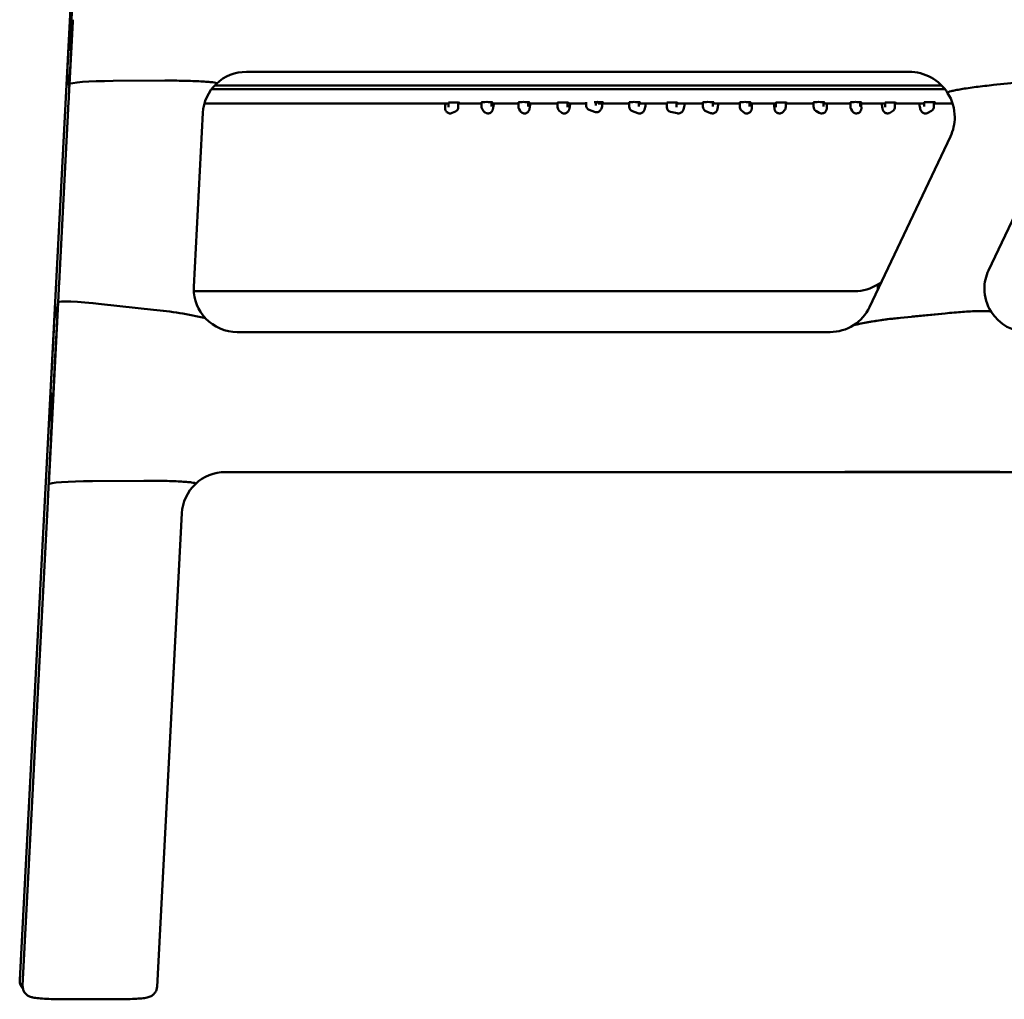
# Model space of a CAD drawing. Units: millimetres. Extents: x 0 to 420, y 0 to 270.
# Drawn here: x 27 to 57, y 73 to 103 of the extents above; entities that cross this region are included whole.
import ezdxf

# ---------------------------------------------------------------- set-up
doc = ezdxf.new("R2010")
doc.units = ezdxf.units.MM
doc.header["$LTSCALE"] = 0.75
doc.layers.add('Visible', color=7, linetype='Continuous', lineweight=50)

msp = doc.modelspace()

# ---------------------------------------------------------------- linework, layer by layer
at = {"layer": 'Visible'}
for p, q in [((28.31039, 95.56215), (29.50567, 118.42691)), ((28.6861, 101.03052), (28.78601, 102.95419)), ((28.78601, 102.95419), (28.6861, 101.03052)), ((28.7432, 102.64217), (28.78339, 102.93691)), ((28.78082, 102.90877), (28.78975, 103.00635)), ((28.77674, 102.85375), (28.75135, 102.36494)), ((28.77674, 102.85375), (28.75135, 102.36494)), ((28.62635, 101.52511), (28.67008, 102.36146)), ((28.62635, 101.52511), (28.67008, 102.36146)), ((28.66291, 102.0533), (28.71241, 102.41634)), ((54.32844, 101.4143), (34.09164, 101.41436)), ((31.60293, 101.14535), (30.02208, 101.13604)), ((31.60293, 101.14535), (30.02208, 101.13604)), ((33.17377, 101.06158), (33.17377, 101.05693)), ((33.17377, 101.06158), (33.17377, 101.05693)), ((33.17377, 101.05693), (33.17377, 101.05228)), ((33.17377, 101.05693), (33.17377, 101.05228)), ((56.91228, 101.01265), (57.97943, 101.12098)), ((57.97226, 101.12025), (56.91228, 101.01265)), ((28.68658, 101.03577), (28.6861, 101.03052)), ((28.6861, 101.03052), (28.68658, 101.03577)), ((33.02262, 100.8805), (55.43035, 100.88043)), ((33.02262, 100.8805), (55.43035, 100.88043)), ((33.12397, 101.00033), (55.32431, 101.00026)), ((33.12397, 101.00033), (55.32431, 101.00026)), ((55.51123, 100.77743), (55.51123, 100.77278)), ((55.51123, 100.77743), (55.51123, 100.77278)), ((55.51123, 100.77278), (55.51123, 100.76813)), ((55.51123, 100.77278), (55.51123, 100.76813)), ((40.26406, 100.47201), (40.26406, 100.35196)), ((40.56406, 100.47564), (40.56406, 100.33661)), ((41.27496, 100.48627), (41.27496, 100.35167)), ((41.57496, 100.48965), (41.57496, 100.35673)), ((42.40153, 100.48626), (42.40153, 100.35176)), ((42.70153, 100.48964), (42.70153, 100.35588)), ((43.59739, 100.472), (43.59739, 100.33732)), ((43.89739, 100.47563), (43.89739, 100.34544)), ((44.46894, 100.48565), (44.46584, 100.39673)), ((44.76935, 100.49217), (44.76635, 100.40605)), ((45.78123, 100.48625), (45.78123, 100.35019)), ((46.08123, 100.48963), (46.08123, 100.36999)), ((46.93073, 100.47199), (46.93073, 100.33508)), ((47.23073, 100.47562), (47.23073, 100.36558)), ((48.03437, 100.48625), (48.03437, 100.35048)), ((48.33436, 100.48963), (48.33436, 100.36731)), ((49.16093, 100.48624), (49.16093, 100.35141)), ((49.46093, 100.48962), (49.46093, 100.35898)), ((50.26406, 100.47198), (50.26406, 100.34369)), ((50.56406, 100.47561), (50.56406, 100.3375)), ((51.41407, 100.48624), (51.41407, 100.35096)), ((51.71407, 100.48962), (51.71407, 100.36299)), ((52.54063, 100.48623), (52.54063, 100.35175)), ((52.84063, 100.48961), (52.84063, 100.35583)), ((53.59739, 100.47197), (53.59739, 100.34771)), ((53.89739, 100.4756), (53.89739, 100.33705)), ((54.79377, 100.48623), (54.79377, 100.36378)), ((55.09377, 100.48961), (55.09377, 100.35086)), ((59.25708, 100.61554), (56.76008, 95.34898)), ((32.76011, 100.15663), (32.48209, 94.852)), ((40.26406, 100.44846), (32.80859, 100.44849)), ((40.26406, 100.43471), (40.25514, 100.43066)), ((40.47755, 100.20223), (40.37933, 100.15757)), ((41.27496, 100.44846), (40.56406, 100.44846)), ((41.303, 100.26486), (41.34523, 100.20629)), ((42.40153, 100.44846), (41.57496, 100.44846)), ((41.57496, 100.40062), (41.58856, 100.38176)), ((42.42194, 100.27663), (42.45626, 100.21814)), ((43.59739, 100.44845), (42.70153, 100.44846)), ((42.70153, 100.39293), (42.71502, 100.36994)), ((43.64875, 100.22513), (43.70079, 100.18019)), ((44.46764, 100.44845), (43.89739, 100.44845)), ((44.5593, 100.25451), (44.72469, 100.18979)), ((45.78123, 100.44845), (44.83728, 100.44845)), ((45.8796, 100.21132), (46.04715, 100.15241)), ((46.93073, 100.44844), (46.1061, 100.44845)), ((46.10962, 100.44845), (46.14666, 100.43542)), ((47.04468, 100.19249), (47.24507, 100.14719)), ((48.03437, 100.44844), (47.25364, 100.44844)), ((47.27302, 100.44844), (47.31122, 100.43981)), ((48.12537, 100.21425), (48.26724, 100.15543)), ((49.16093, 100.44844), (48.34286, 100.44844)), ((48.34383, 100.44844), (48.38213, 100.43256)), ((49.20855, 100.24253), (49.27197, 100.1839)), ((50.26406, 100.44843), (49.46093, 100.44844)), ((49.46093, 100.41777), (49.47562, 100.4042)), ((50.26406, 100.39489), (50.26239, 100.39299)), ((50.52689, 100.23928), (50.48722, 100.19438)), ((51.41407, 100.44843), (50.56406, 100.44843)), ((51.48766, 100.22307), (51.58866, 100.16439)), ((52.54063, 100.44843), (51.71407, 100.44843)), ((51.71407, 100.43849), (51.73938, 100.42378)), ((52.56081, 100.27702), (52.59484, 100.21859)), ((53.59739, 100.44842), (52.84063, 100.44843)), ((52.84063, 100.39265), (52.85408, 100.36956)), ((53.59739, 100.41908), (53.59738, 100.41908)), ((53.8306, 100.21331), (53.76202, 100.16828)), ((54.79377, 100.44842), (53.89739, 100.44842)), ((54.79377, 100.44154), (54.76473, 100.42583)), ((55.01629, 100.22084), (54.90749, 100.16198)), ((55.66093, 100.44842), (55.09377, 100.44842)), ((28.38094, 95.15832), (28.6366, 100.0807)), ((53.21397, 94.41464), (55.59456, 99.43566)), ((28.31039, 95.55847), (28.02272, 90.05548)), ((28.31039, 95.56072), (28.02279, 90.05918)), ((28.31039, 95.56072), (28.02279, 90.05918)), ((28.31039, 95.56196), (28.31039, 95.55847)), ((53.38225, 94.92036), (53.38225, 94.91338)), ((53.38308, 94.91143), (53.38308, 94.90986)), ((53.38308, 94.91143), (53.38308, 94.90986)), ((32.4825, 94.71561), (52.66974, 94.71558)), ((32.4825, 94.71561), (52.66974, 94.71558)), ((28.34017, 94.37032), (28.05136, 88.8097)), ((28.05136, 88.8097), (28.34017, 94.37032)), ((28.34065, 94.37551), (28.34017, 94.37032)), ((28.34017, 94.37032), (28.34065, 94.37551)), ((29.66812, 94.32111), (31.25199, 94.14593)), ((31.25199, 94.14593), (29.66812, 94.32111)), ((53.12452, 94.22598), (53.21397, 94.41464)), ((54.40964, 93.93554), (55.43866, 94.03633)), ((54.41875, 93.93643), (55.43866, 94.03633)), ((28.09878, 91.433), (28.21844, 93.72198)), ((28.09878, 91.433), (28.21844, 93.72198)), ((33.81361, 93.46536), (51.91866, 93.4653)), ((28.24827, 92.67901), (28.12789, 90.36122)), ((28.24827, 92.67901), (28.12789, 90.36122)), ((28.13608, 90.54988), (28.11534, 91.61592)), ((27.16643, 73.67901), (28.02272, 90.05916)), ((28.02272, 90.05548), (28.02272, 90.05897)), ((28.02279, 90.05899), (28.02279, 90.05684)), ((28.02279, 90.05899), (28.02279, 90.05684)), ((52.3655, 89.18872), (33.45112, 89.18878)), ((52.36531, 89.2011), (52.36531, 89.1918)), ((57.10611, 89.20109), (52.36531, 89.2011)), ((52.36531, 89.1918), (52.36531, 89.2011)), ((52.36531, 89.2011), (57.10611, 89.20109)), ((57.10595, 89.1887), (52.3655, 89.18872)), ((104.00312, 89.18856), (57.10595, 89.1887)), ((57.10611, 89.20109), (57.10611, 89.19179)), ((57.10611, 89.20109), (57.10611, 89.19179)), ((28.05136, 88.8097), (28.05184, 88.81495)), ((28.05184, 88.81495), (28.05136, 88.8097)), ((30.96245, 88.92433), (29.38734, 88.91515)), ((30.96245, 88.92433), (29.38734, 88.91515)), ((32.53325, 88.84048), (32.53325, 88.83583)), ((32.53325, 88.84048), (32.53325, 88.83583)), ((32.53325, 88.83583), (32.53325, 88.82653)), ((32.53325, 88.83583), (32.53325, 88.82653)), ((27.25637, 73.50657), (28.01314, 88.07696)), ((32.11959, 87.9309), (31.36151, 73.46668)), ((27.16597, 73.6613), (27.16598, 73.65433)), ((30.09403, 73.08593), (28.59059, 73.08594))]:
    msp.add_line(p, q, dxfattribs=at)
for centre, radius, start, end in [((8.92039, 103.31698), 19.85377, 357.222964, 357.84768), ((34.0911, 100.07754), 1.33681, 89.976958, 133.318677), ((54.32962, 100.01271), 1.40156, 32.543009, 90.048184), ((34.08236, 100.08671), 1.32411, 133.315671, 176.97294), ((54.33993, 100.02071), 1.38852, 0.201793, 32.493236), ((40.41661, 100.3365), 0.14745, 294.410738, 0.041784), ((41.42336, 100.35166), 0.1484, 179.995985, 215.798062), ((42.54999, 100.35176), 0.14846, 179.997645, 210.39985), ((43.74555, 100.33729), 0.14816, 179.987666, 229.203024), ((44.61272, 100.39144), 0.14698, 177.938063, 248.687971), ((45.92821, 100.35003), 0.14698, 179.938063, 250.688345), ((47.07657, 100.33481), 0.14584, 179.892257, 257.369323), ((48.18166, 100.35036), 0.14729, 179.951505, 247.53194), ((49.30914, 100.35138), 0.1482, 179.989395, 227.25927), ((50.41574, 100.33749), 0.14832, 318.537291, 0.006549), ((51.56185, 100.35089), 0.14779, 179.972627, 239.868117), ((52.6891, 100.35174), 0.14847, 179.99769, 210.217389), ((53.74947, 100.337), 0.14792, 303.261738, 0.021653), ((54.94607, 100.35078), 0.1477, 298.384774, 0.031062), ((54.34062, 100.03038), 1.38782, 334.626137, 359.995036), ((57.95406, 94.7827), 1.32146, 154.626046, 179.793131), ((33.80366, 94.79273), 1.32339, 180.023034, 223.527775), ((33.80066, 94.78289), 1.32037, 176.999813, 179.798015), ((52.66987, 96.05159), 1.33601, 269.994376, 302.246725), ((52.66987, 96.05159), 1.33601, 269.994376, 302.246725), ((46.03161, 95.19688), 7.35708, 356.557981, 357.764156), ((46.03161, 95.19688), 7.35708, 356.557981, 357.764156), ((57.9547, 94.79235), 1.32211, 180.009828, 212.401247), ((30.15352, 93.6075), 1.93847, 159.753052, 176.614148), ((30.15352, 93.6075), 1.93847, 159.753052, 176.614148), ((30.5283, 84.56959), 9.5998, 76.034429, 85.678358), ((30.53906, 84.63472), 9.53405, 76.002662, 85.713307), ((51.92397, 94.79575), 1.32891, 302.453565, 334.611088), ((33.81296, 94.80177), 1.3364, 223.533993, 270.027635), ((55.37732, 80.89784), 13.07064, 94.24481, 102.104987), ((54.85788, 83.91156), 10.01505, 94.834853, 102.815168), ((57.96478, 94.80016), 1.33484, 212.452466, 270.04957), ((51.9189, 94.80338), 1.33807, 269.989785, 302.461619), ((-10.55149, 94.78684), 38.85696, 356.314037, 356.901745), ((7.9134, 91.33042), 20.23769, 357.22706, 357.839186), ((33.4506, 87.85204), 1.33672, 89.977516, 133.327013), ((33.44207, 87.86098), 1.32434, 133.324117, 176.97363), ((27.50531, 73.65526), 0.33935, 180.158054, 224.630936)]:
    msp.add_arc(centre, radius, start, end, dxfattribs=at)
for centre, major_axis, ratio, start_param, end_param in [((30.11758, 102.88537), (-1.33336, 0), 0.9975437, -0.09108181, -0.0517618), ((30.02208, 101.04303), (1.33553, 0.0079), 0.06963931, 1.5703843, 3.1348024), ((40.43022, 100.47146), (-0.16667, 0), 0.04211649, 2.50320866, 6.36143227), ((41.44062, 100.48549), (-0.16667, 0), 0.04211649, 2.50830077, 6.39354715), ((42.56718, 100.48549), (-0.16667, 0), 0.04211649, 2.50830077, 6.39354716), ((43.76355, 100.47145), (-0.16667, 0), 0.04211649, 2.50320865, 6.36143215), ((44.82032, 100.48548), (-0.16667, 0), 0.04211649, 1.25709487, 5.44535748), ((45.94688, 100.48548), (-0.16667, 0), 0.04211649, 2.50830077, 6.39354712), ((47.09688, 100.47144), (-0.16667, 0), 0.04211649, 2.50320864, 6.36143211), ((48.20002, 100.48547), (-0.16667, 0), 0.04211649, 2.50830075, 6.39354706), ((49.32659, 100.48547), (-0.16667, 0), 0.04211649, 2.50830075, 6.39354704), ((50.43022, 100.47143), (-0.16667, 0), 0.04211649, 2.50320863, 6.36143203), ((51.57972, 100.48546), (-0.16667, 0), 0.04211649, 2.50830075, 6.39354702), ((52.70629, 100.48546), (-0.16667, 0), 0.04211649, 2.50830075, 6.39354706), ((53.76355, 100.47142), (-0.16667, 0), 0.04211649, 2.50320862, 6.3614319), ((54.95942, 100.48545), (-0.16667, 0), 0.04211649, 2.50830073, 6.39354694), ((40.41406, 100.33814), (-0.12981, 0.08357), 0.8993849, 0.52485759, 0.61721329), ((41.42496, 100.35218), (0.14344, 0.04632), 0.94725844, -0.32722257, -0.29686309), ((42.55153, 100.35218), (0.14524, 0.03946), 0.95032024, -0.27735975, -0.25265757), ((43.74739, 100.33813), (0.1379, 0.06312), 0.93497795, -0.45312587, -0.40438796), ((44.61581, 100.39347), (0.13052, 0.08578), 0.87616032, -0.67467444, -0.55546934), ((45.93123, 100.35217), (0.12745, 0.09028), 0.8761607, -0.67467772, -0.55547263), ((47.08073, 100.33813), (0.12545, 0.10026), 0.82015574, -0.76438565, -0.58019315), ((48.18436, 100.35217), (0.12887, 0.08608), 0.89172769, -0.63846146, -0.53721331), ((49.31093, 100.35216), (0.13879, 0.06071), 0.93731844, -0.43460733, -0.38907945), ((50.41406, 100.33812), (-0.14127, 0.05346), 0.9430492, 0.34278738, 0.37997424), ((51.56407, 100.35216), (0.13268, 0.07636), 0.91629408, -0.55762495, -0.48526937), ((52.69063, 100.35216), (0.14529, 0.03922), 0.9504102, -0.27567986, -0.25115747), ((53.74739, 100.33812), (-0.13426, 0.07247), 0.92307509, 0.46223562, 0.52630438), ((54.94377, 100.35215), (-0.1318, 0.07854), 0.91184912, 0.49776157, 0.57544606), ((29.66812, 94.2281), (-1.32746, 0.14753), 0.06921246, -1.56310442, 0.00131369), ((29.3583, 90.06721), (1.33558, 0.00827), 0.05224592, 3.128269, 3.14129433), ((29.38734, 88.82214), (1.33553, 0.00782), 0.06963956, 1.57038817, 3.13480627)]:
    msp.add_ellipse(centre, major_axis=major_axis, ratio=ratio, start_param=start_param, end_param=end_param, dxfattribs=at)
at = {"layer": 'Visible', "extrusion": (0, 0, -1)}
for centre, major_axis, ratio, start_param, end_param in [((30.11758, 102.88537), (-1.33336, 0), 0.9975437, 0.0517618, 0.09108181), ((30.02208, 101.04303), (1.33553, 0.0079), 0.06963931, 3.1483829, 4.71280101), ((29.66812, 94.2281), (-1.32746, 0.14753), 0.06921246, -0.00131369, 1.56310442), ((29.38734, 88.82214), (1.33553, 0.00782), 0.06963956, 3.14837903, 4.71279714), ((27.51013, 73.6608), (-0.34303, 0.02818), 0.98809391, -0.0814755, -0.02939042)]:
    msp.add_ellipse(centre, major_axis=major_axis, ratio=ratio, start_param=start_param, end_param=end_param, dxfattribs=at)
at = {"layer": 'Visible'}
for points, knots in [([(28.71076, 102.3923), (28.71076, 102.3923), (28.71082, 102.39308), (28.71145, 102.40167), (28.71316, 102.4273), (28.71832, 102.51093), (28.72241, 102.58025), (28.73236, 102.75368), (28.73822, 102.85798), (28.75146, 103.09672), (28.75883, 103.23117), (28.77317, 103.49497), (28.77991, 103.61993), (28.78694, 103.75091)], [0.31799279, 0.31799279, 0.31799279, 0.31799279, 0.40865355, 0.40865355, 1.01513555, 1.01513555, 1.8607492, 1.8607492, 2.70636286, 2.70636286, 3.55197652, 3.55197652, 4.22806829, 4.22806829, 4.22806829, 4.22806829]), ([(28.6366, 100.08071), (28.64661, 100.27341), (28.65648, 100.46468), (28.67553, 100.83572), (28.6847, 101.01545), (28.7019, 101.35526), (28.70995, 101.51533), (28.72454, 101.80849), (28.73108, 101.94157), (28.74238, 102.17453), (28.74714, 102.27445), (28.75086, 102.35508)], [0, 0, 0, 0, 0.87163682, 0.87163682, 1.74327363, 1.74327363, 2.61491045, 2.61491045, 3.48654726, 3.48654726, 4.35818408, 4.35818408, 4.35818408, 4.35818408]), ([(31.60293, 101.14535), (31.69519, 101.14589), (31.79598, 101.14586), (31.99392, 101.14442), (32.09109, 101.14301), (32.26703, 101.13937), (32.36203, 101.13675), (32.54174, 101.13026), (32.62647, 101.12639), (32.76718, 101.11864), (32.83702, 101.1141), (32.9611, 101.10406), (33.01526, 101.09857), (33.09087, 101.08865), (33.12195, 101.08344), (33.16353, 101.07256), (33.17377, 101.06688), (33.17377, 101.06158)], [3.03720723, 3.03720723, 3.03720723, 3.03720723, 3.45237283, 3.45237283, 3.86753843, 3.86753843, 4.29969291, 4.29969291, 4.73184739, 4.73184739, 5.14033646, 5.14033646, 5.54882553, 5.54882553, 5.89038816, 5.89038816, 6.2319508, 6.2319508, 6.2319508, 6.2319508]), ([(33.17377, 101.06158), (33.17377, 101.06688), (33.16353, 101.07256), (33.12195, 101.08344), (33.09087, 101.08865), (33.01526, 101.09857), (32.9611, 101.10406), (32.83702, 101.1141), (32.76718, 101.11864), (32.62647, 101.12639), (32.54174, 101.13026), (32.36203, 101.13675), (32.26703, 101.13937), (32.09109, 101.14301), (31.99392, 101.14442), (31.79598, 101.14586), (31.69519, 101.14589), (31.60293, 101.14535)], [-6.2319508, -6.2319508, -6.2319508, -6.2319508, -5.89038816, -5.89038816, -5.54882553, -5.54882553, -5.14033646, -5.14033646, -4.73184739, -4.73184739, -4.29969291, -4.29969291, -3.86753843, -3.86753843, -3.45237283, -3.45237283, -3.03720723, -3.03720723, -3.03720723, -3.03720723]), ([(56.91228, 101.01266), (56.82684, 101.00398), (56.73351, 100.99392), (56.55056, 100.97285), (56.46092, 100.96183), (56.30176, 100.94118), (56.21752, 100.92963), (56.05955, 100.90646), (55.98581, 100.89483), (55.86274, 100.87409), (55.80174, 100.86303), (55.69563, 100.84176), (55.65056, 100.83154), (55.58441, 100.8143), (55.55647, 100.80565), (55.51986, 100.79001), (55.51123, 100.78303), (55.51123, 100.77743)], [2.99031431, 2.99031431, 2.99031431, 2.99031431, 3.37677843, 3.37677843, 3.76324255, 3.76324255, 4.15285682, 4.15285682, 4.5424711, 4.5424711, 4.92321644, 4.92321644, 5.30396178, 5.30396178, 5.66511949, 5.66511949, 6.0262772, 6.0262772, 6.0262772, 6.0262772]), ([(55.51123, 100.77743), (55.51123, 100.78303), (55.51986, 100.79001), (55.55647, 100.80565), (55.58441, 100.8143), (55.65056, 100.83154), (55.69563, 100.84176), (55.80174, 100.86303), (55.86274, 100.87409), (55.98581, 100.89483), (56.05955, 100.90646), (56.21752, 100.92963), (56.30176, 100.94118), (56.46092, 100.96183), (56.55056, 100.97285), (56.73351, 100.99392), (56.82684, 101.00398), (56.91228, 101.01266)], [-6.0262772, -6.0262772, -6.0262772, -6.0262772, -5.66511949, -5.66511949, -5.30396178, -5.30396178, -4.92321644, -4.92321644, -4.5424711, -4.5424711, -4.15285682, -4.15285682, -3.76324255, -3.76324255, -3.37677843, -3.37677843, -2.99031431, -2.99031431, -2.99031431, -2.99031431]), ([(40.37933, 100.15757), (40.36471, 100.15092), (40.34538, 100.14496), (40.30621, 100.14324), (40.28825, 100.14536), (40.25588, 100.1552), (40.24154, 100.16249), (40.21628, 100.1798), (40.20615, 100.18989), (40.18839, 100.21127), (40.18238, 100.22196), (40.17213, 100.24312), (40.16925, 100.25244), (40.16423, 100.27116), (40.16301, 100.27926), (40.16036, 100.30098), (40.16022, 100.31184), (40.16048, 100.343), (40.16196, 100.36309), (40.1662, 100.4052), (40.16875, 100.42604), (40.17187, 100.44846)], [4.652898742, 4.652898742, 4.652898742, 4.652898742, 4.691901122, 4.691901122, 4.720206342, 4.720206342, 4.747153835, 4.747153835, 4.778364396, 4.778364396, 4.819753588, 4.819753588, 4.875825569, 4.875825569, 4.953849007, 4.953849007, 5.111892161, 5.111892161, 5.397718193, 5.397718193, 5.635490937, 5.635490937, 5.635490937, 5.635490937]), ([(41.34523, 100.20629), (41.34977, 100.19999), (41.35551, 100.193), (41.37465, 100.17462), (41.39101, 100.16257), (41.42709, 100.14833), (41.44425, 100.14457), (41.47707, 100.14318), (41.49256, 100.14521), (41.52138, 100.15284), (41.53394, 100.15876), (41.55756, 100.17269), (41.56656, 100.1806), (41.58365, 100.19748), (41.58909, 100.20522), (41.5986, 100.21951), (41.60149, 100.22518), (41.60666, 100.23574), (41.60839, 100.24004), (41.61239, 100.2504), (41.61391, 100.25523), (41.61645, 100.26363), (41.61744, 100.26718), (41.61936, 100.27439), (41.62028, 100.27804), (41.62213, 100.28561), (41.62305, 100.28953), (41.62491, 100.29773), (41.62585, 100.302), (41.62774, 100.31081), (41.62869, 100.31534), (41.63064, 100.32483), (41.63164, 100.32979), (41.63368, 100.34011), (41.63472, 100.34547), (41.63683, 100.35652), (41.63791, 100.36222), (41.64008, 100.37392), (41.64119, 100.37993), (41.64343, 100.39233), (41.64458, 100.39873), (41.6469, 100.41184), (41.64808, 100.41856), (41.65044, 100.4322), (41.65163, 100.43913), (41.65295, 100.44694), (41.65308, 100.4477), (41.65321, 100.44846)], [4.67527833, 4.67527833, 4.67527833, 4.67527833, 4.68671875, 4.68671875, 4.70402432, 4.70402432, 4.71629503, 4.71629503, 4.72808586, 4.72808586, 4.74188977, 4.74188977, 4.76091392, 4.76091392, 4.78976603, 4.78976603, 4.82728405, 4.82728405, 4.87435165, 4.87435165, 4.95812982, 4.95812982, 5.02728989, 5.02728989, 5.09806622, 5.09806622, 5.16977623, 5.16977623, 5.24181206, 5.24181206, 5.31213771, 5.31213771, 5.38326133, 5.38326133, 5.4545978, 5.4545978, 5.5254943, 5.5254943, 5.59596427, 5.59596427, 5.66718222, 5.66718222, 5.73848202, 5.73848202, 5.80917654, 5.80917654, 5.81676863, 5.81676863, 5.81676863, 5.81676863]), ([(42.45626, 100.21814), (42.46005, 100.21167), (42.46499, 100.20421), (42.47741, 100.18984), (42.48379, 100.18337), (42.50437, 100.16684), (42.52137, 100.15668), (42.55713, 100.14567), (42.57416, 100.14334), (42.60637, 100.14426), (42.62137, 100.14735), (42.64922, 100.15672), (42.66109, 100.16334), (42.68349, 100.1785), (42.69172, 100.18674), (42.70753, 100.20428), (42.71227, 100.21199), (42.72058, 100.22604), (42.723, 100.23141), (42.72722, 100.24119), (42.72861, 100.24506), (42.73169, 100.25405), (42.73284, 100.25813), (42.7375, 100.27539), (42.73956, 100.28601), (42.74294, 100.30384), (42.7437, 100.30796), (42.74526, 100.31662), (42.74606, 100.32118), (42.74769, 100.33069), (42.74853, 100.33565), (42.75024, 100.34594), (42.75111, 100.35127), (42.75288, 100.36225), (42.75377, 100.36791), (42.75561, 100.37965), (42.75655, 100.38573), (42.75846, 100.39823), (42.75943, 100.40465), (42.76138, 100.41774), (42.76237, 100.42442), (42.76419, 100.43688), (42.76502, 100.44262), (42.76586, 100.44846)], [4.67375137, 4.67375137, 4.67375137, 4.67375137, 4.68561394, 4.68561394, 4.69410527, 4.69410527, 4.70721597, 4.70721597, 4.71707886, 4.71707886, 4.72689023, 4.72689023, 4.73869927, 4.73869927, 4.75543705, 4.75543705, 4.7816021, 4.7816021, 4.81549595, 4.81549595, 4.85663056, 4.85663056, 4.92647628, 4.92647628, 5.17407899, 5.17407899, 5.24443492, 5.24443492, 5.31559163, 5.31559163, 5.38697939, 5.38697939, 5.45794766, 5.45794766, 5.52846317, 5.52846317, 5.59972769, 5.59972769, 5.67107512, 5.67107512, 5.74181633, 5.74181633, 5.80054071, 5.80054071, 5.80054071, 5.80054071]), ([(43.70079, 100.18019), (43.71289, 100.16975), (43.7298, 100.1586), (43.76665, 100.14617), (43.78412, 100.14327), (43.81724, 100.1436), (43.83273, 100.14647), (43.86131, 100.15569), (43.87364, 100.16234), (43.89651, 100.17756), (43.90513, 100.18597), (43.92093, 100.20332), (43.92604, 100.21123), (43.93493, 100.22597), (43.93775, 100.23204), (43.94331, 100.24477), (43.94525, 100.25037), (43.95099, 100.26809), (43.95319, 100.27766), (43.95909, 100.30488), (43.96231, 100.32309), (43.96901, 100.36558), (43.97242, 100.38963), (43.9772, 100.42648), (43.97856, 100.43731), (43.97991, 100.44845)], [4.67500599, 4.67500599, 4.67500599, 4.67500599, 4.69996793, 4.69996793, 4.71779082, 4.71779082, 4.73485962, 4.73485962, 4.75476711, 4.75476711, 4.7818225, 4.7818225, 4.82050146, 4.82050146, 4.86969268, 4.86969268, 4.94162962, 4.94162962, 5.12059507, 5.12059507, 5.39948632, 5.39948632, 5.67837756, 5.67837756, 5.78921922, 5.78921922, 5.78921922, 5.78921922]), ([(44.72469, 100.18978), (44.74054, 100.18358), (44.75918, 100.17956), (44.79483, 100.17878), (44.81158, 100.18138), (44.84233, 100.19067), (44.85574, 100.19759), (44.88024, 100.21356), (44.88979, 100.22259), (44.90732, 100.24159), (44.91357, 100.2509), (44.92664, 100.27242), (44.93131, 100.28311), (44.94435, 100.31585), (44.94972, 100.3362), (44.96026, 100.3823), (44.96491, 100.40747), (44.96989, 100.43939), (44.97058, 100.44389), (44.97125, 100.44845)], [3.09974644, 3.09974644, 3.09974644, 3.09974644, 3.14315694, 3.14315694, 3.18292045, 3.18292045, 3.22761831, 3.22761831, 3.28516622, 3.28516622, 3.36376415, 3.36376415, 3.49102109, 3.49102109, 3.77429857, 3.77429857, 4.05757606, 4.05757606, 4.10343276, 4.10343276, 4.10343276, 4.10343276]), ([(46.04715, 100.15241), (46.0632, 100.14676), (46.08197, 100.14339), (46.11763, 100.14386), (46.13428, 100.14704), (46.16468, 100.15739), (46.17785, 100.16479), (46.20177, 100.1816), (46.21101, 100.19096), (46.22785, 100.21055), (46.23378, 100.22008), (46.24609, 100.24204), (46.25039, 100.25288), (46.26227, 100.28606), (46.26693, 100.30659), (46.27585, 100.35302), (46.27962, 100.37834), (46.2846, 100.4196), (46.28613, 100.4338), (46.28754, 100.44845)], [3.09974644, 3.09974644, 3.09974644, 3.09974644, 3.14315676, 3.14315676, 3.18292028, 3.18292028, 3.22761828, 3.22761828, 3.28516647, 3.28516647, 3.36376485, 3.36376485, 3.49102327, 3.49102327, 3.77430075, 3.77430075, 4.05757824, 4.05757824, 4.19774805, 4.19774805, 4.19774805, 4.19774805]), ([(47.24507, 100.14719), (47.26297, 100.14315), (47.28297, 100.1421), (47.32008, 100.14703), (47.33702, 100.15257), (47.36773, 100.16741), (47.38064, 100.17696), (47.40441, 100.19841), (47.41344, 100.21009), (47.43213, 100.23792), (47.43884, 100.25277), (47.45426, 100.29205), (47.46021, 100.3157), (47.47047, 100.36701), (47.4744, 100.39437), (47.47835, 100.43175), (47.47913, 100.44003), (47.47985, 100.44844)], [3.10017017, 3.10017017, 3.10017017, 3.10017017, 3.16579414, 3.16579414, 3.22880869, 3.22880869, 3.30224569, 3.30224569, 3.4003365, 3.4003365, 3.5594375, 3.5594375, 3.83777528, 3.83777528, 4.11611305, 4.11611305, 4.19364905, 4.19364905, 4.19364905, 4.19364905]), ([(48.26724, 100.15543), (48.28263, 100.14905), (48.30142, 100.14444), (48.33771, 100.14323), (48.35471, 100.14559), (48.38571, 100.15477), (48.39936, 100.16168), (48.42405, 100.17781), (48.43376, 100.18707), (48.45115, 100.20637), (48.45716, 100.21577), (48.46823, 100.23506), (48.47187, 100.24388), (48.48049, 100.26692), (48.48333, 100.27873), (48.49035, 100.31164), (48.4932, 100.33257), (48.49817, 100.38002), (48.5001, 100.40618), (48.50182, 100.43911), (48.50204, 100.44375), (48.50226, 100.44844)], [3.0996753, 3.0996753, 3.0996753, 3.0996753, 3.13823562, 3.13823562, 3.17122942, 3.17122942, 3.20656673, 3.20656673, 3.25094205, 3.25094205, 3.31077147, 3.31077147, 3.39445524, 3.39445524, 3.55649022, 3.55649022, 3.8408078, 3.8408078, 4.12512537, 4.12512537, 4.1710808, 4.1710808, 4.1710808, 4.1710808]), ([(49.27197, 100.1839), (49.27768, 100.17863), (49.28463, 100.17298), (49.30684, 100.15881), (49.32508, 100.15035), (49.36274, 100.14334), (49.38023, 100.14295), (49.41262, 100.14778), (49.4274, 100.15271), (49.45423, 100.1656), (49.4654, 100.17376), (49.48589, 100.19176), (49.49319, 100.20112), (49.5065, 100.22031), (49.51041, 100.22868), (49.51707, 100.24396), (49.51897, 100.25002), (49.52249, 100.26211), (49.52357, 100.26721), (49.52637, 100.28155), (49.52721, 100.28871), (49.52842, 100.3001), (49.52878, 100.30405), (49.52944, 100.3122), (49.52974, 100.3164), (49.53029, 100.32515), (49.53054, 100.32969), (49.53101, 100.33913), (49.53123, 100.34403), (49.53222, 100.36925), (49.53274, 100.39241), (49.53315, 100.42792), (49.53323, 100.43802), (49.53327, 100.44844)], [3.09949552, 3.09949552, 3.09949552, 3.09949552, 3.11274504, 3.11274504, 3.13326627, 3.13326627, 3.14821443, 3.14821443, 3.16275416, 3.16275416, 3.17992591, 3.17992591, 3.20362037, 3.20362037, 3.23831669, 3.23831669, 3.28206694, 3.28206694, 3.34241974, 3.34241974, 3.47296757, 3.47296757, 3.54283713, 3.54283713, 3.61387904, 3.61387904, 3.68559913, 3.68559913, 3.75739507, 3.75739507, 4.04182257, 4.04182257, 4.1491632, 4.1491632, 4.1491632, 4.1491632]), ([(50.48722, 100.19438), (50.48214, 100.18862), (50.4758, 100.18227), (50.45495, 100.16584), (50.43738, 100.15528), (50.39943, 100.14464), (50.38183, 100.14262), (50.34877, 100.14469), (50.33346, 100.14836), (50.30545, 100.15908), (50.29348, 100.16637), (50.27139, 100.18288), (50.26321, 100.19182), (50.24794, 100.21066), (50.24331, 100.2191), (50.23528, 100.23472), (50.233, 100.24087), (50.22897, 100.25233), (50.22771, 100.25695), (50.22487, 100.26814), (50.22391, 100.27332), (50.22238, 100.28215), (50.22183, 100.28579), (50.2208, 100.29317), (50.22032, 100.29689), (50.21942, 100.3046), (50.21899, 100.30858), (50.21815, 100.31687), (50.21774, 100.32118), (50.21694, 100.33005), (50.21656, 100.33461), (50.21579, 100.34412), (50.21542, 100.34908), (50.21467, 100.35939), (50.2143, 100.36474), (50.21357, 100.37576), (50.21321, 100.38143), (50.21172, 100.40603), (50.21063, 100.42655), (50.2096, 100.44843)], [3.09948042, 3.09948042, 3.09948042, 3.09948042, 3.11203638, 3.11203638, 3.13093443, 3.13093443, 3.14399518, 3.14399518, 3.15636006, 3.15636006, 3.17067117, 3.17067117, 3.19018451, 3.19018451, 3.21954658, 3.21954658, 3.25796418, 3.25796418, 3.30637691, 3.30637691, 3.39282059, 3.39282059, 3.46068563, 3.46068563, 3.53011706, 3.53011706, 3.60046611, 3.60046611, 3.67115827, 3.67115827, 3.74016137, 3.74016137, 3.80992801, 3.80992801, 3.87991054, 3.87991054, 3.94949595, 3.94949595, 4.17301279, 4.17301279, 4.17301279, 4.17301279]), ([(51.58866, 100.16439), (51.60253, 100.15633), (51.62112, 100.14856), (51.65944, 100.14301), (51.67724, 100.14333), (51.70995, 100.14968), (51.72474, 100.15536), (51.75134, 100.1697), (51.7623, 100.17851), (51.78204, 100.19762), (51.78903, 100.20743), (51.80129, 100.22698), (51.80502, 100.23563), (51.81154, 100.25236), (51.81346, 100.25945), (51.81762, 100.27651), (51.8188, 100.2846), (51.82225, 100.31196), (51.82298, 100.3297), (51.82379, 100.37193), (51.82363, 100.39567), (51.82279, 100.43053), (51.82253, 100.43936), (51.82222, 100.44843)], [4.66472808, 4.66472808, 4.66472808, 4.66472808, 4.6967343, 4.6967343, 4.72011343, 4.72011343, 4.74264829, 4.74264829, 4.76901927, 4.76901927, 4.80450797, 4.80450797, 4.85319337, 4.85319337, 4.91772494, 4.91772494, 5.03157856, 5.03157856, 5.31693047, 5.31693047, 5.60228239, 5.60228239, 5.69533891, 5.69533891, 5.69533891, 5.69533891]), ([(52.59484, 100.21859), (52.59777, 100.21355), (52.60158, 100.20747), (52.61252, 100.19391), (52.61858, 100.18711), (52.63367, 100.17431), (52.64108, 100.1688), (52.66441, 100.15552), (52.68322, 100.14788), (52.72155, 100.14296), (52.73898, 100.14353), (52.77094, 100.15015), (52.78537, 100.15587), (52.81133, 100.1702), (52.82201, 100.17894), (52.84152, 100.19816), (52.84828, 100.208), (52.86114, 100.22918), (52.86442, 100.23815), (52.8705, 100.25574), (52.8717, 100.26204), (52.87368, 100.27259), (52.87413, 100.27636), (52.87493, 100.28381), (52.87512, 100.28686), (52.87554, 100.29508), (52.87556, 100.29893), (52.87555, 100.30593), (52.8755, 100.30896), (52.87535, 100.31526), (52.87525, 100.31851), (52.87499, 100.32537), (52.87483, 100.32897), (52.87447, 100.33658), (52.87427, 100.34058), (52.87382, 100.34894), (52.87357, 100.3533), (52.87302, 100.36246), (52.87272, 100.36728), (52.87208, 100.37733), (52.87173, 100.38257), (52.871, 100.3934), (52.87061, 100.39899), (52.86924, 100.41835), (52.86815, 100.43296), (52.86697, 100.44843)], [4.66821601, 4.66821601, 4.66821601, 4.66821601, 4.68147622, 4.68147622, 4.69140573, 4.69140573, 4.69803233, 4.69803233, 4.70780555, 4.70780555, 4.71473461, 4.71473461, 4.72142398, 4.72142398, 4.72929095, 4.72929095, 4.74026866, 4.74026866, 4.75806151, 4.75806151, 4.78497444, 4.78497444, 4.8146583, 4.8146583, 4.8552006, 4.8552006, 4.93963208, 4.93963208, 5.00969929, 5.00969929, 5.08088321, 5.08088321, 5.15266664, 5.15266664, 5.22442879, 5.22442879, 5.29512896, 5.29512896, 5.36659333, 5.36659333, 5.43818664, 5.43818664, 5.50922549, 5.50922549, 5.67635193, 5.67635193, 5.67635193, 5.67635193]), ([(53.76202, 100.16829), (53.74846, 100.15938), (53.73078, 100.15112), (53.6948, 100.14335), (53.67762, 100.14255), (53.64554, 100.14617), (53.63085, 100.15055), (53.60379, 100.16222), (53.59255, 100.16976), (53.57184, 100.18628), (53.56437, 100.19483), (53.55107, 100.21169), (53.54672, 100.21915), (53.53861, 100.23409), (53.53586, 100.24062), (53.52896, 100.25819), (53.52641, 100.2671), (53.51924, 100.29395), (53.51561, 100.31188), (53.50813, 100.35381), (53.50446, 100.3774), (53.49885, 100.41773), (53.49688, 100.43279), (53.49494, 100.44842)], [4.67609884, 4.67609884, 4.67609884, 4.67609884, 4.70388498, 4.70388498, 4.72605628, 4.72605628, 4.74876037, 4.74876037, 4.77657347, 4.77657347, 4.81491807, 4.81491807, 4.86646958, 4.86646958, 4.93711836, 4.93711836, 5.08017833, 5.08017833, 5.35880403, 5.35880403, 5.63742973, 5.63742973, 5.79136059, 5.79136059, 5.79136059, 5.79136059]), ([(54.90749, 100.16198), (54.89303, 100.15416), (54.87517, 100.14778), (54.84, 100.1428), (54.82321, 100.14331), (54.79201, 100.14887), (54.77798, 100.1541), (54.7521, 100.16706), (54.74166, 100.17496), (54.72262, 100.19171), (54.71585, 100.20002), (54.70361, 100.21653), (54.69943, 100.22393), (54.69043, 100.2411), (54.68715, 100.24934), (54.67686, 100.27712), (54.67228, 100.29483), (54.6625, 100.33659), (54.6578, 100.35991), (54.64961, 100.40535), (54.64613, 100.42635), (54.64272, 100.44842)], [4.67926131, 4.67926131, 4.67926131, 4.67926131, 4.70997273, 4.70997273, 4.73659534, 4.73659534, 4.76541708, 4.76541708, 4.80205807, 4.80205807, 4.85212689, 4.85212689, 4.91918734, 4.91918734, 5.03048132, 5.03048132, 5.31310788, 5.31310788, 5.59573444, 5.59573444, 5.81017064, 5.81017064, 5.81017064, 5.81017064]), ([(28.24869, 92.68668), (28.25459, 92.79136), (28.26138, 92.91362), (28.2764, 93.18742), (28.28464, 93.33896), (28.30218, 93.66439), (28.31148, 93.83827), (28.33073, 94.20046), (28.34068, 94.38878), (28.36078, 94.77132), (28.37092, 94.96554), (28.38093, 95.15832)], [-0.9227983, -0.9227983, -0.9227983, -0.9227983, -0.71011522, -0.71011522, -0.49743213, -0.49743213, -0.28474905, -0.28474905, -0.07206596, -0.07206596, 0.14061712, 0.14061712, 0.14061712, 0.14061712]), ([(55.43866, 94.03633), (55.52402, 94.04469), (55.61726, 94.05324), (55.80004, 94.06864), (55.88959, 94.0755), (56.04866, 94.08659), (56.13287, 94.09184), (56.2908, 94.10017), (56.36452, 94.10325), (56.48761, 94.10705), (56.54864, 94.10816), (56.65484, 94.10806), (56.69996, 94.10683), (56.76618, 94.10279), (56.79415, 94.09972), (56.82709, 94.09223), (56.83554, 94.08822), (56.83838, 94.0839)], [2.98913286, 2.98913286, 2.98913286, 2.98913286, 3.37510709, 3.37510709, 3.76108133, 3.76108133, 4.15051098, 4.15051098, 4.53994063, 4.53994063, 4.92084412, 4.92084412, 5.3017476, 5.3017476, 5.66286701, 5.66286701, 5.95049672, 5.95049672, 5.95049672, 5.95049672]), ([(56.83838, 94.0839), (56.83554, 94.08822), (56.82709, 94.09223), (56.79415, 94.09972), (56.76618, 94.10279), (56.69996, 94.10683), (56.65484, 94.10806), (56.54864, 94.10816), (56.48761, 94.10705), (56.36452, 94.10325), (56.2908, 94.10017), (56.13287, 94.09184), (56.04866, 94.08659), (55.88959, 94.0755), (55.80004, 94.06864), (55.61726, 94.05324), (55.52402, 94.04469), (55.43866, 94.03633)], [-5.95049672, -5.95049672, -5.95049672, -5.95049672, -5.66286701, -5.66286701, -5.3017476, -5.3017476, -4.92084412, -4.92084412, -4.53994063, -4.53994063, -4.15051098, -4.15051098, -3.76108133, -3.76108133, -3.37510709, -3.37510709, -2.98913286, -2.98913286, -2.98913286, -2.98913286]), ([(28.01314, 88.07696), (28.02315, 88.26967), (28.03302, 88.46094), (28.05207, 88.83197), (28.06124, 89.01171), (28.07845, 89.35153), (28.08649, 89.51159), (28.10108, 89.80475), (28.10763, 89.93784), (28.11893, 90.17081), (28.12368, 90.27072), (28.12741, 90.35136)], [0.14061712, 0.14061712, 0.14061712, 0.14061712, 0.3532216, 0.3532216, 0.56582607, 0.56582607, 0.77843055, 0.77843055, 0.99103502, 0.99103502, 1.2036395, 1.2036395, 1.2036395, 1.2036395]), ([(32.53325, 88.84048), (32.53325, 88.84578), (32.52301, 88.85146), (32.48144, 88.86235), (32.45035, 88.86756), (32.37475, 88.87748), (32.32059, 88.88297), (32.19651, 88.89302), (32.12668, 88.89757), (31.98597, 88.90532), (31.90124, 88.90919), (31.72153, 88.91569), (31.62653, 88.91832), (31.4506, 88.92197), (31.35343, 88.92339), (31.15549, 88.92484), (31.0547, 88.92487), (30.96245, 88.92433)], [-6.23190906, -6.23190906, -6.23190906, -6.23190906, -5.89034241, -5.89034241, -5.54877576, -5.54877576, -5.14029311, -5.14029311, -4.73181046, -4.73181046, -4.2996649, -4.2996649, -3.86751934, -3.86751934, -3.45235904, -3.45235904, -3.03719874, -3.03719874, -3.03719874, -3.03719874]), ([(30.96245, 88.92433), (31.0547, 88.92487), (31.15549, 88.92484), (31.35343, 88.92339), (31.4506, 88.92197), (31.62653, 88.91832), (31.72153, 88.91569), (31.90124, 88.90919), (31.98597, 88.90532), (32.12668, 88.89757), (32.19651, 88.89302), (32.32059, 88.88297), (32.37475, 88.87748), (32.45035, 88.86756), (32.48144, 88.86235), (32.52301, 88.85146), (32.53325, 88.84578), (32.53325, 88.84048)], [3.03719874, 3.03719874, 3.03719874, 3.03719874, 3.45235904, 3.45235904, 3.86751934, 3.86751934, 4.2996649, 4.2996649, 4.73181046, 4.73181046, 5.14029311, 5.14029311, 5.54877576, 5.54877576, 5.89034241, 5.89034241, 6.23190906, 6.23190906, 6.23190906, 6.23190906]), ([(28.59059, 73.08594), (28.48305, 73.08594), (28.37553, 73.08712), (28.17028, 73.09178), (28.0726, 73.09525), (27.89529, 73.10425), (27.81584, 73.10974), (27.67866, 73.12296), (27.62327, 73.12966), (27.5386, 73.14799), (27.51191, 73.15297), (27.45319, 73.17935), (27.4405, 73.18558), (27.40359, 73.20756), (27.37591, 73.22533), (27.31991, 73.28802), (27.29421, 73.32391), (27.26367, 73.40822), (27.25573, 73.44924), (27.25594, 73.49592), (27.25609, 73.50126), (27.25637, 73.50657)], [-1.57079633, -1.57079633, -1.57079633, -1.57079633, -1.25591347, -1.25591347, -0.9410306, -0.9410306, -0.62614774, -0.62614774, -0.31126488, -0.31126488, -0.15382345, -0.15382345, -0.11642292, -0.11642292, -0.06214412, -0.06214412, -0.02523127, -0.02523127, 0.00032066, 0.00032066, 0.00361798, 0.00361798, 0.00361798, 0.00361798]), ([(31.36151, 73.46668), (31.35959, 73.43004), (31.35144, 73.39465), (31.32703, 73.33028), (31.31032, 73.30269), (31.27291, 73.25279), (31.25258, 73.234), (31.21166, 73.20084), (31.19276, 73.18984), (31.15543, 73.17005), (31.13907, 73.16361), (31.09872, 73.14907), (31.07913, 73.14422), (31.00545, 73.12763), (30.95445, 73.12145), (30.82759, 73.1089), (30.75435, 73.1037), (30.59061, 73.09514), (30.50031, 73.09182), (30.31017, 73.08728), (30.21039, 73.08606), (30.1049, 73.08593), (30.09946, 73.08593), (30.09403, 73.08593)], [0.00365078, 0.00365078, 0.00365078, 0.00365078, 0.02640931, 0.02640931, 0.05217612, 0.05217612, 0.08575531, 0.08575531, 0.13064049, 0.13064049, 0.19085716, 0.19085716, 0.30006397, 0.30006397, 0.61349308, 0.61349308, 0.92692219, 0.92692219, 1.2403513, 1.2403513, 1.55378041, 1.55378041, 1.57079633, 1.57079633, 1.57079633, 1.57079633])]:
    msp.add_open_spline(points, degree=3, knots=knots, dxfattribs=at)
for points in [[(28.78185, 102.92004), (28.77959, 102.89801), (28.77789, 102.8759), (28.77674, 102.85375)], [(28.78185, 102.92004), (28.77959, 102.89801), (28.77789, 102.8759), (28.77674, 102.85375)], [(28.78082, 102.90877), (28.77922, 102.89134), (28.77797, 102.87391), (28.77707, 102.85653)], [(28.67007, 102.36146), (28.67688, 102.49167), (28.69815, 102.62019), (28.73185, 102.74571)], [(28.67007, 102.36146), (28.67688, 102.49167), (28.69815, 102.62019), (28.73185, 102.74571)], [(28.75135, 102.36494), (28.75118, 102.36165), (28.75102, 102.35837), (28.75086, 102.35508)], [(28.75135, 102.36494), (28.75118, 102.36165), (28.75102, 102.35837), (28.75086, 102.35508)], [(28.68221, 100.96703), (28.63703, 101.14971), (28.61654, 101.3373), (28.62635, 101.52512)], [(28.68221, 100.96703), (28.63703, 101.14971), (28.61654, 101.3373), (28.62635, 101.52512)], [(33.17377, 101.05228), (33.17377, 101.05074), (33.17384, 101.05005), (33.17399, 101.05023)], [(33.17399, 101.05023), (33.17384, 101.05005), (33.17377, 101.05074), (33.17377, 101.05228)], [(55.51123, 100.76813), (55.51123, 100.76701), (55.51118, 100.7665), (55.51108, 100.76666)], [(55.51108, 100.76666), (55.51118, 100.7665), (55.51123, 100.76701), (55.51123, 100.76813)], [(53.38515, 94.92372), (53.3832, 94.92247), (53.38225, 94.92134), (53.38225, 94.92036)], [(53.38225, 94.91338), (53.38225, 94.91287), (53.38249, 94.91237), (53.383, 94.91188)], [(53.383, 94.91188), (53.38299, 94.91172), (53.38299, 94.91155), (53.38299, 94.91137)], [(53.49053, 94.99794), (53.45662, 94.97152), (53.42143, 94.94674), (53.38511, 94.92371)], [(28.24869, 92.68668), (28.24855, 92.68413), (28.24841, 92.68157), (28.24827, 92.67901)], [(28.24869, 92.68668), (28.24855, 92.68413), (28.24841, 92.68157), (28.24827, 92.67901)], [(28.12726, 91.00292), (28.10158, 91.14473), (28.09124, 91.2888), (28.09878, 91.433)], [(28.12726, 91.00292), (28.10158, 91.14473), (28.09124, 91.2888), (28.09878, 91.433)], [(28.12789, 90.36122), (28.12772, 90.35793), (28.12756, 90.35464), (28.12741, 90.35136)], [(28.12789, 90.36122), (28.12772, 90.35793), (28.12756, 90.35464), (28.12741, 90.35136)], [(32.53341, 88.82452), (32.5333, 88.82439), (32.53325, 88.82507), (32.53325, 88.82653)], [(32.53325, 88.82653), (32.53325, 88.82507), (32.5333, 88.82439), (32.53341, 88.82452)]]:
    msp.add_open_spline(points, degree=3, dxfattribs=at)

doc.saveas('drawing.dxf')
